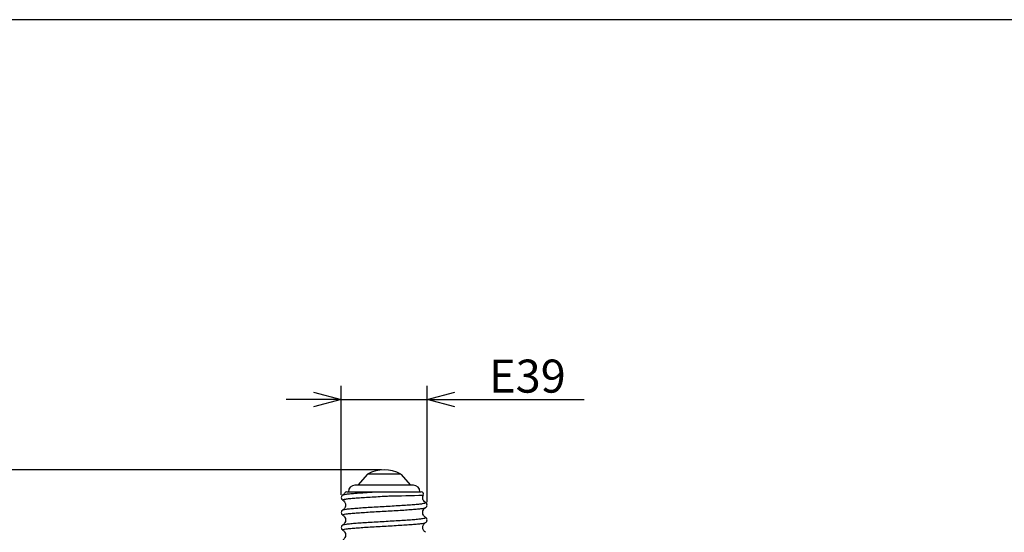
# Model space of a CAD drawing. Units: inches. Extents: x 1400 to 1817, y 60 to 346.
# Drawn here: x 1464 to 1553, y 293 to 340 of the extents above; entities that cross this region are included whole.
import ezdxf

# ---------------------------------------------------------------- set-up
doc = ezdxf.new("R2010")
doc.units = ezdxf.units.IN
doc.header["$LTSCALE"] = 0.2
doc.styles.get("Standard").update_dxf_attribs({"font": 'txt.shx', "bigfont": 'bigfont.shx'})

msp = doc.modelspace()

# ---------------------------------------------------------------- linework, layer by layer
at = {"color": 3}
msp.add_line((1585.236, 339.967), (1415.133, 339.967), dxfattribs=at)
for p, q in [((1492.809, 296.81), (1492.809, 306.714)), ((1500.609, 296.13), (1500.609, 306.714)), ((1490.309, 305.464), (1487.809, 305.464)), ((1492.809, 305.464), (1500.609, 305.464)), ((1503.109, 305.464), (1514.859, 305.464)), ((1496.459, 299.08), (1437.009, 299.08)), ((1495.209, 298.68), (1494.309, 297.68)), ((1498.209, 298.68), (1499.109, 297.68)), ((1499.359, 297.68), (1494.059, 297.68))]:
    msp.add_line(p, q)
at = {"color": 0, "linetype": 'ByBlock', "lineweight": -2}
for p, q in [((1490.309, 306.134), (1492.809, 305.464)), ((1500.609, 305.464), (1503.109, 306.134)), ((1492.809, 305.464), (1490.309, 304.794)), ((1492.809, 305.464), (1490.309, 305.464)), ((1503.109, 304.794), (1500.609, 305.464)), ((1500.609, 305.464), (1503.109, 305.464))]:
    msp.add_line(p, q, dxfattribs=at)
at = {"color": 7}
for p, q in [((1498.209, 298.68), (1495.209, 298.68)), ((1493.152, 296.981), (1493.148, 296.98))]:
    msp.add_line(p, q, dxfattribs=at)
for centre, radius, start, end in [((1496.709, 296.067), 3.012, 60.13717, 119.86283), ((1493.312, 296.88), 0.2, 89.98957, 148.24638), ((1496.332, 383.632), 86.93, 270.52147, 272.58448), ((1500.085, 296.88), 0.2, 331.24691, 90.00159)]:
    msp.add_arc(centre, radius, start, end, dxfattribs=at)
for centre, start, end in [((1494.059, 297.08), 90, 180), ((1499.359, 297.08), 0, 90)]:
    msp.add_arc(centre, 0.6, start, end)
for points, knots in [([(1492.958, 296.8), (1492.916, 296.769), (1492.831, 296.705), (1492.817, 296.608), (1492.809, 296.56)], [0, 0, 0, 0, 0.496394, 1, 1, 1, 1]), ([(1492.974, 296.32), (1492.958, 296.327), (1492.912, 296.348), (1492.991, 296.383), (1493.201, 296.426), (1493.554, 296.468), (1494.025, 296.512), (1494.601, 296.553), (1495.256, 296.596), (1495.969, 296.638), (1496.601, 296.675), (1496.985, 296.697), (1497.123, 296.705)], [0, 0, 0, 0, 0.054288, 0.164703, 0.275425, 0.38556, 0.496413, 0.606492, 0.717302, 0.827549, 0.938139, 1, 1, 1, 1]), ([(1493.142, 296.986), (1493.116, 296.946), (1493.063, 296.868), (1492.993, 296.823), (1492.958, 296.8)], [0, 0, 0, 0, 0.505492, 1, 1, 1, 1]), ([(1492.973, 296.799), (1492.982, 296.806), (1493.008, 296.827), (1493.207, 296.863), (1493.552, 296.905), (1493.999, 296.946), (1494.501, 296.983), (1495.028, 297.019), (1495.416, 297.042), (1495.609, 297.054)], [0, 0, 0, 0, 0.0849185, 0.2518311, 0.4178589, 0.58497, 0.7227646, 0.8613221, 1, 1, 1, 1]), ([(1493.321, 297.08), (1493.322, 297.08), (1493.327, 297.08), (1493.446, 297.08), (1493.661, 297.08), (1493.97, 297.08), (1494.362, 297.08), (1494.791, 297.08), (1495.224, 297.08), (1495.506, 297.08), (1495.647, 297.08)], [0, 0, 0, 0, 0.103113, 0.236278, 0.372301, 0.508353, 0.647682, 0.787055, 0.89352, 1, 1, 1, 1]), ([(1495.647, 297.08), (1495.678, 297.08), (1495.769, 297.08), (1495.936, 297.08), (1496.147, 297.08), (1496.296, 297.08), (1496.37, 297.08)], [0, 0, 0, 0, 0.132178, 0.396641, 0.697373, 1, 1, 1, 1]), ([(1496.37, 297.08), (1496.403, 297.08), (1496.567, 297.08), (1496.813, 297.08), (1497.023, 297.08), (1497.102, 297.08)], [0, 0, 0, 0, 0.133921, 0.670828, 1, 1, 1, 1]), ([(1497.102, 297.08), (1497.325, 297.08), (1497.772, 297.08), (1498.392, 297.08), (1498.945, 297.08), (1499.396, 297.08), (1499.734, 297.08), (1499.958, 297.08), (1500.074, 297.08), (1500.073, 297.08), (1500.073, 297.08)], [0, 0, 0, 0, 0.13819, 0.276287, 0.41494, 0.55354, 0.678124, 0.802685, 0.922876, 1, 1, 1, 1]), ([(1500.461, 296.12), (1500.406, 296.16), (1500.308, 296.231), (1500.22, 296.411), (1500.197, 296.61), (1500.241, 296.726), (1500.264, 296.786)], [0, 0, 0, 0, 0.298924, 0.532749, 0.759886, 1, 1, 1, 1]), ([(1492.809, 296.56), (1492.817, 296.511), (1492.831, 296.414), (1492.916, 296.351), (1492.958, 296.319)], [0, 0, 0, 0, 0.503607, 1, 1, 1, 1]), ([(1492.958, 296.319), (1493.015, 296.278), (1493.103, 296.213), (1493.184, 296.059), (1493.215, 295.917), (1493.204, 295.764), (1493.149, 295.624), (1493.062, 295.509), (1492.992, 295.463), (1492.958, 295.44)], [0, 0, 0, 0, 0.217625, 0.339908, 0.469523, 0.603745, 0.738996, 0.871825, 1, 1, 1, 1]), ([(1492.973, 295.439), (1492.982, 295.446), (1493.008, 295.467), (1493.207, 295.503), (1493.552, 295.545), (1494.025, 295.589), (1494.601, 295.63), (1495.256, 295.673), (1495.969, 295.715), (1496.709, 295.758), (1497.45, 295.801), (1498.162, 295.843), (1498.818, 295.886), (1499.394, 295.928), (1499.865, 295.971), (1500.218, 296.013), (1500.427, 296.056), (1500.507, 296.091), (1500.461, 296.112), (1500.445, 296.119)], [0, 0, 0, 0, 0.0319022, 0.0945338, 0.1568334, 0.2195395, 0.2818073, 0.3444886, 0.4068518, 0.4694091, 0.5319664, 0.5943296, 0.6570109, 0.7192786, 0.7819847, 0.8442844, 0.906916, 0.9693745, 1, 1, 1, 1]), ([(1500.609, 295.88), (1500.602, 295.928), (1500.588, 296.025), (1500.503, 296.089), (1500.461, 296.12)], [0, 0, 0, 0, 0.503606, 1, 1, 1, 1]), ([(1500.461, 295.639), (1500.503, 295.671), (1500.588, 295.734), (1500.602, 295.831), (1500.609, 295.88)], [0, 0, 0, 0, 0.496395, 1, 1, 1, 1]), ([(1492.958, 295.44), (1492.916, 295.409), (1492.831, 295.345), (1492.817, 295.248), (1492.809, 295.2)], [0, 0, 0, 0, 0.496394, 1, 1, 1, 1]), ([(1492.809, 295.2), (1492.817, 295.151), (1492.831, 295.054), (1492.916, 294.991), (1492.958, 294.959)], [0, 0, 0, 0, 0.503607, 1, 1, 1, 1]), ([(1492.974, 294.96), (1492.958, 294.967), (1492.912, 294.988), (1492.991, 295.023), (1493.201, 295.066), (1493.554, 295.108), (1494.025, 295.152), (1494.601, 295.193), (1495.256, 295.236), (1495.969, 295.278), (1496.709, 295.321), (1497.45, 295.364), (1498.162, 295.406), (1498.818, 295.449), (1499.393, 295.491), (1499.866, 295.534), (1500.212, 295.576), (1500.411, 295.612), (1500.437, 295.633), (1500.446, 295.64)], [0, 0, 0, 0, 0.0307, 0.093143, 0.15576, 0.218044, 0.280735, 0.342987, 0.405653, 0.468001, 0.530543, 0.593085, 0.655433, 0.718099, 0.780351, 0.843042, 0.905326, 0.967942, 1, 1, 1, 1]), ([(1492.958, 294.959), (1493.009, 294.922), (1493.105, 294.855), (1493.199, 294.674), (1493.22, 294.466), (1493.168, 294.295), (1493.071, 294.156), (1492.997, 294.107), (1492.958, 294.08)], [0, 0, 0, 0, 0.205788, 0.380069, 0.532804, 0.716868, 0.848587, 1, 1, 1, 1]), ([(1500.461, 294.76), (1500.41, 294.797), (1500.314, 294.864), (1500.22, 295.045), (1500.199, 295.254), (1500.251, 295.425), (1500.348, 295.563), (1500.422, 295.612), (1500.461, 295.639)], [0, 0, 0, 0, 0.20555, 0.379782, 0.5326, 0.716777, 0.848549, 1, 1, 1, 1]), ([(1492.958, 294.08), (1492.916, 294.049), (1492.831, 293.985), (1492.817, 293.888), (1492.809, 293.84)], [0, 0, 0, 0, 0.496394, 1, 1, 1, 1]), ([(1492.974, 293.6), (1492.958, 293.607), (1492.912, 293.628), (1492.991, 293.663), (1493.201, 293.706), (1493.554, 293.748), (1494.025, 293.792), (1494.601, 293.833), (1495.256, 293.876), (1495.969, 293.918), (1496.709, 293.961), (1497.45, 294.004), (1498.162, 294.046), (1498.818, 294.089), (1499.393, 294.131), (1499.866, 294.174), (1500.212, 294.216), (1500.411, 294.252), (1500.437, 294.273), (1500.446, 294.28)], [0, 0, 0, 0, 0.0306981, 0.0931403, 0.1557556, 0.218039, 0.2807288, 0.3429804, 0.4056453, 0.4679923, 0.5305333, 0.5930743, 0.6554213, 0.7180862, 0.7803378, 0.8430276, 0.9053109, 0.9679262, 1, 1, 1, 1]), ([(1492.973, 294.079), (1492.982, 294.086), (1493.008, 294.107), (1493.207, 294.143), (1493.552, 294.185), (1494.025, 294.229), (1494.601, 294.27), (1495.256, 294.313), (1495.969, 294.355), (1496.709, 294.398), (1497.45, 294.441), (1498.162, 294.483), (1498.818, 294.526), (1499.394, 294.568), (1499.865, 294.611), (1500.218, 294.653), (1500.427, 294.696), (1500.507, 294.731), (1500.461, 294.752), (1500.445, 294.759)], [0, 0, 0, 0, 0.03194, 0.094572, 0.156871, 0.219577, 0.281844, 0.344525, 0.406888, 0.469446, 0.532003, 0.594366, 0.657047, 0.719314, 0.78202, 0.844319, 0.906951, 0.969409, 1, 1, 1, 1]), ([(1500.461, 293.4), (1500.404, 293.441), (1500.316, 293.506), (1500.235, 293.66), (1500.203, 293.803), (1500.215, 293.955), (1500.269, 294.095), (1500.356, 294.21), (1500.426, 294.256), (1500.461, 294.279)], [0, 0, 0, 0, 0.217517, 0.339763, 0.469351, 0.603562, 0.738827, 0.871712, 1, 1, 1, 1]), ([(1500.609, 294.52), (1500.602, 294.568), (1500.588, 294.665), (1500.503, 294.729), (1500.461, 294.76)], [0, 0, 0, 0, 0.503606, 1, 1, 1, 1]), ([(1500.461, 294.279), (1500.503, 294.311), (1500.588, 294.374), (1500.602, 294.471), (1500.609, 294.52)], [0, 0, 0, 0, 0.496395, 1, 1, 1, 1]), ([(1492.809, 293.84), (1492.817, 293.791), (1492.831, 293.694), (1492.916, 293.631), (1492.958, 293.599)], [0, 0, 0, 0, 0.503607, 1, 1, 1, 1]), ([(1492.958, 293.599), (1493.009, 293.563), (1493.105, 293.495), (1493.199, 293.314), (1493.22, 293.106), (1493.168, 292.935), (1493.071, 292.796), (1492.997, 292.747), (1492.958, 292.72)], [0, 0, 0, 0, 0.205744, 0.380029, 0.532818, 0.71693, 0.84864, 1, 1, 1, 1])]:
    msp.add_open_spline(points, degree=3, knots=knots, dxfattribs=at)

# ---------------------------------------------------------------- texts
at = {"color": 4}
msp.add_text('E39', height=3, dxfattribs=at).set_placement((1506.234, 306.089))

doc.saveas('drawing.dxf')
